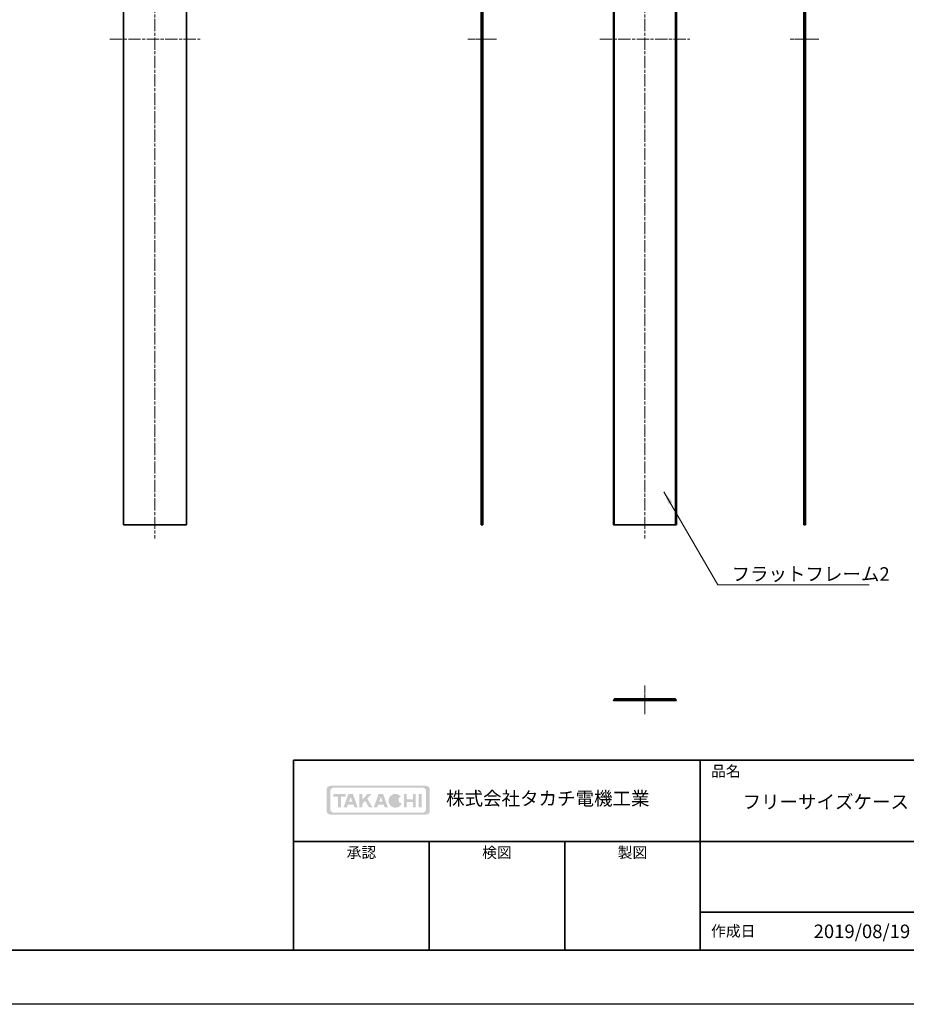
# Model space of a CAD drawing. Units: millimetres. Extents: x -50 to 7559, y -50 to 5138.
# Drawn here: x 5940 to 6758, y -50 to 858 of the extents above; entities that cross this region are included whole.
import ezdxf
from ezdxf.enums import TextEntityAlignment as Align

# ---------------------------------------------------------------- set-up
doc = ezdxf.new("R2010")
doc.units = ezdxf.units.MM
doc.header["$LTSCALE"] = 2
doc.linetypes.add('CHAIN', pattern=[0.3543, 0.2362, -0.0295, 0.0591, -0.0295])
for name, color, linetype, lineweight in [('Border (ISO)', 7, 'Continuous', 35), ('Symbol (ISO)', 7, 'Continuous', 18), ('Title (ISO)', 7, 'Continuous', 35), ('Visible (ISO)', 7, 'Continuous', 35), ('Visible Narrow (ISO)', 7, 'Continuous', 25)]:
    doc.layers.add(name, color=color, linetype=linetype, lineweight=lineweight)
doc.layers.add('Centerline (ISO)', color=7, linetype='Continuous', lineweight=18, true_color=0x80ffff)
doc.layers.add('Hatch (ISO)', color=1, linetype='Continuous', lineweight=18, true_color=0xff0000)
doc.styles.add('Note Text (TK)', font='txt')
doc.dimstyles.new('Default - Method 1b (TK)$7', dxfattribs={"dimscale": 2, "dimtxt": 2.5, "dimasz": 2.5, "dimexe": 1, "dimexo": 1.5, "dimgap": 1, "dimtad": 1, "dimtoh": 1, "dimrnd": 1e-08, "dimdsep": 46, "dimtxsty": 'Note Text (TK)', "dimcen": 0.09, "dimdle": 5, "dimclrd": 256, "dimclre": 100, "dimclrt": 7, "dimadec": 1, "dimazin": 1, "dimtfac": 1, "dimtmove": 0, "dimatfit": 3, "dimfxl": 0, "dimtolj": 1, "dimlwd": -1, "dimlwe": -1, "dimarcsym": 0})

# ---------------------------------------------------------------- blocks, each defined once
blk = doc.blocks.new('図面枠 tk図枠')
at = {"layer": 'Border (ISO)'}
blk.add_line((14.5, 8), (405.5, 8), dxfattribs=at)
blk = doc.blocks.new('表題欄 tk表題欄')
at = {"layer": 'Hatch (ISO)'}
h = blk.add_hatch(color=256, dxfattribs=at)
edge = h.paths.add_edge_path(flags=0)
edge.add_arc((98.49, 235.66), 0.596, 270, 360)
edge.add_line((99.09, 235.66), (99.09, 239.07))
edge.add_arc((98.49, 239.07), 0.596, 0, 90)
edge.add_line((98.49, 239.67), (82.05, 239.67))
edge.add_arc((82.05, 239.07), 0.596, 90, 180)
edge.add_line((81.46, 239.07), (81.46, 235.66))
edge.add_arc((82.05, 235.66), 0.596, 180, 270)
edge.add_line((82.05, 235.06), (98.49, 235.06))
edge = h.paths.add_edge_path()
edge.add_line((80.76, 239.32), (80.76, 235.41))
edge.add_arc((81.46, 235.41), 0.702, 180, 270)
edge.add_line((81.46, 234.71), (99.09, 234.71))
edge.add_arc((99.09, 235.41), 0.702, 270, 360)
edge.add_line((99.79, 235.41), (99.79, 239.32))
edge.add_arc((99.09, 239.32), 0.702, 0, 90)
edge.add_line((99.09, 240.02), (81.46, 240.02))
edge.add_arc((81.46, 239.32), 0.702, 90, 180)
for points in [[(81.99, 238.51), (81.99, 238.02), (82.84, 238.02), (82.84, 236.02), (83.42, 236.02), (83.42, 238.02), (84.27, 238.02), (84.27, 238.51)], [(88.6, 236.02), (87.86, 237.25), (87.33, 236.69), (87.33, 236.02), (86.81, 236.02), (86.81, 238.51), (87.33, 238.51), (87.33, 237.46), (88.31, 238.51), (89.02, 238.51), (88.24, 237.66), (89.22, 236.02)], [(95.01, 238.51), (95.01, 236.02), (95.53, 236.02), (95.53, 237.02), (96.69, 237.02), (96.69, 236.02), (97.2, 236.02), (97.2, 238.51), (96.69, 238.51), (96.69, 237.51), (95.53, 237.51), (95.53, 238.51)], [(97.76, 238.51), (97.76, 236.02), (98.28, 236.02), (98.28, 238.51)]]:
    blk.add_hatch(color=256, dxfattribs=at).paths.add_polyline_path(points)
h = blk.add_hatch(color=256, dxfattribs=at)
h.paths.add_polyline_path([(85.51, 237.07), (84.87, 237.07), (85.19, 237.94)], flags=0)
h.paths.add_polyline_path([(85.7, 236.56), (84.68, 236.56), (84.48, 236.02), (83.87, 236.02), (84.78, 238.51), (85.6, 238.51), (86.51, 236.02), (85.89, 236.02)])
h = blk.add_hatch(color=256, dxfattribs=at)
h.paths.add_polyline_path([(90.44, 237.07), (91.08, 237.07), (90.76, 237.94)], flags=0)
h.paths.add_polyline_path([(90.06, 236.02), (90.25, 236.56), (91.27, 236.56), (91.47, 236.02), (92.08, 236.02), (91.17, 238.51), (90.35, 238.51), (89.44, 236.02)])
h = blk.add_hatch(color=256, dxfattribs=at)
edge = h.paths.add_edge_path()
edge.add_arc((93.44, 237.26), 1.27, 38.5505, 336.582)
edge.add_line((94.61, 236.76), (94.09, 236.98))
edge.add_ellipse((93.44, 237.26), major_axis=(0, -0.8), ratio=0.867347, start_angle=124.651, end_angle=429.4109, ccw=False)
edge.add_line((94.01, 237.72), (94.44, 238.06))
at = {"layer": 'Title (ISO)'}
for p, q in [((74.67, 244.72), (255.67, 244.72)), ((74.67, 209.72), (74.67, 244.72)), ((149.67, 244.72), (149.67, 209.72)), ((230.67, 244.72), (230.67, 209.72)), ((255.67, 244.72), (255.67, 209.72)), ((243.17, 240.22), (251.17, 241.22)), ((243.17, 240.22), (243.17, 236.22)), ((251.17, 235.22), (251.17, 241.22)), ((243.17, 236.22), (251.17, 235.22)), ((230.67, 231.72), (255.67, 231.72)), ((74.67, 229.72), (230.67, 229.72)), ((99.67, 229.72), (99.67, 209.72)), ((124.67, 229.72), (124.67, 209.72)), ((230.67, 220.72), (255.67, 220.72)), ((149.67, 216.72), (230.67, 216.72)), ((255.67, 209.72), (74.67, 209.72))]:
    blk.add_line(p, q, dxfattribs=at)
at = {"layer": 'Title (ISO)', "color": 4, "linetype": 'CHAIN', "lineweight": 18, "ltscale": 8.88956, "true_color": 0x00ffff}
blk.add_line((238.17, 242.22), (238.17, 234.22), dxfattribs=at)
at = {"layer": 'Title (ISO)', "color": 4, "linetype": 'CHAIN', "lineweight": 18, "ltscale": 20.001633, "true_color": 0x00ffff}
blk.add_line((252.17, 238.22), (234.17, 238.22), dxfattribs=at)
at = {"layer": 'Title (ISO)'}
for radius in [3, 2]:
    blk.add_circle((238.17, 238.22), radius, dxfattribs=at)
at = {"layer": 'Title (ISO)', "color": 1, "true_color": 0xff0000, "char_height": 2, "line_spacing_factor": 1.5, "style": 'Note Text (TK)'}
for s, insert, attachment_point in [('\\fＭＳ Ｐゴシック|b0|i0;\\H2.0000;品名', (151.67, 242.72), 4), ('\\fＭＳ Ｐゴシック|b0|i0;\\H2.0000;尺度', (232.67, 229.72), 4), ('\\fＭＳ Ｐゴシック|b0|i0;\\H2.0000;承認', (87.17, 227.72), 5), ('\\fＭＳ Ｐゴシック|b0|i0;\\H2.0000;検図', (112.17, 227.72), 5), ('\\fＭＳ Ｐゴシック|b0|i0;\\H2.0000;製図', (137.17, 227.72), 5), ('\\fＭＳ Ｐゴシック|b0|i0;\\H2.0000;作成日', (151.67, 213.22), 4)]:
    blk.add_mtext(s, dxfattribs=dict(at, insert=insert, attachment_point=attachment_point))
at = {"layer": 'Title (ISO)', "color": 7, "line_spacing_factor": 1.5, "style": 'Note Text (TK)'}
for s, insert, char_height, attachment_point in [('株式会社タカチ電機工業', (102.79, 237.36), 2.5, 4), ('\\fＭＳ Ｐゴシック|b0|i0;\\H2.0000;/', (243.17, 215.22), 2, 5)]:
    blk.add_mtext(s, dxfattribs=dict(at, insert=insert, char_height=char_height, attachment_point=attachment_point))
at = {"layer": 'Title (ISO)', "color": 7, "style": 'Note Text (TK)'}
for tag, p in [('<品名>_001', (157.48, 235.82)), ('<ページ_No.>_001', (237.91, 213.97)), ('<総ページ数>_001', (246.76, 213.97)), ('作成日_001', (170.58, 211.94))]:
    blk.add_attdef(tag, p, '', height=2.5, dxfattribs=at)
blk.add_attdef('<尺度>', text='', height=2.5, dxfattribs=at).set_placement((243.17, 224.22), align=Align.MIDDLE_CENTER)

msp = doc.modelspace()

# ---------------------------------------------------------------- linework, layer by layer
at = {"color": 6}
msp.add_lwpolyline([(-50, 1736), (7559, 1736), (7559, -50), (-50, -50)], close=True, dxfattribs=at)
at = {"layer": 'Centerline (ISO)', "linetype": 'CHAIN', "ltscale": 23.990969}
for p, q in [((6065.1379, 1300.7474), (6065.1379, 379.7474)), ((6516.9976, 1300.7474), (6516.9976, 379.7474)), ((6023.5879, 840.2474), (6106.6879, 840.2474)), ((6475.4476, 840.2474), (6558.5476, 840.2474))]:
    msp.add_line(p, q, dxfattribs=at)
at = {"layer": 'Centerline (ISO)', "linetype": 'CHAIN', "ltscale": 5.889299}
for p, q in [((6353.6174, 840.2474), (6380.1174, 840.2474)), ((6650.9734, 840.2474), (6677.4734, 840.2474)), ((6516.9976, 244.093), (6516.9976, 217.593))]:
    msp.add_line(p, q, dxfattribs=at)
at = {"layer": 'Visible (ISO)'}
for p, q in [((6036.0879, 1288.2474), (6036.0879, 392.2474)), ((6094.1879, 392.2474), (6094.1879, 1288.2474)), ((6366.1174, 1288.2474), (6366.1174, 392.2474)), ((6366.6174, 1288.2474), (6366.6174, 392.2474)), ((6366.8674, 392.2474), (6366.8674, 1288.2474)), ((6367.6174, 392.2474), (6367.6174, 1288.2474)), ((6487.9476, 1288.2474), (6487.9476, 392.2474)), ((6488.1976, 392.2474), (6488.1976, 1288.2474)), ((6488.6976, 1288.2474), (6488.6976, 392.2474)), ((6545.2976, 392.2474), (6545.2976, 1288.2474)), ((6545.7976, 1288.2474), (6545.7976, 392.2474)), ((6546.0476, 392.2474), (6546.0476, 1288.2474)), ((6663.4734, 1288.2474), (6663.4734, 392.2474)), ((6664.2234, 1288.2474), (6664.2234, 392.2474)), ((6664.4734, 392.2474), (6664.4734, 1288.2474)), ((6664.9734, 392.2474), (6664.9734, 1288.2474)), ((6036.3879, 392.2474), (6036.0879, 392.2474)), ((6093.8879, 392.2474), (6036.3879, 392.2474)), ((6094.1879, 392.2474), (6093.8879, 392.2474)), ((6366.4174, 392.2474), (6366.1174, 392.2474)), ((6366.6174, 392.2474), (6366.4174, 392.2474)), ((6366.6174, 392.2474), (6366.8674, 392.2474)), ((6367.3674, 392.2474), (6366.8674, 392.2474)), ((6367.6174, 392.2474), (6367.3674, 392.2474)), ((6487.9476, 392.2474), (6488.1976, 392.2474)), ((6488.6976, 392.2474), (6488.1976, 392.2474)), ((6488.9476, 392.2474), (6488.6976, 392.2474)), ((6545.0476, 392.2474), (6488.9476, 392.2474)), ((6545.2976, 392.2474), (6545.0476, 392.2474)), ((6545.7976, 392.2474), (6545.2976, 392.2474)), ((6545.7976, 392.2474), (6546.0476, 392.2474)), ((6663.7234, 392.2474), (6663.4734, 392.2474)), ((6664.2234, 392.2474), (6663.7234, 392.2474)), ((6664.2234, 392.2474), (6664.4734, 392.2474)), ((6664.6734, 392.2474), (6664.4734, 392.2474)), ((6664.9734, 392.2474), (6664.6734, 392.2474)), ((6487.9476, 230.593), (6488.1976, 230.843)), ((6487.9476, 230.593), (6487.9476, 230.393)), ((6488.6976, 230.843), (6488.1976, 230.843)), ((6488.2476, 230.093), (6545.7476, 230.093)), ((6488.6976, 231.343), (6488.6976, 230.843)), ((6545.0476, 231.593), (6488.9476, 231.593)), ((6545.2976, 230.843), (6545.2976, 231.343)), ((6545.7976, 230.843), (6545.2976, 230.843)), ((6545.7976, 230.843), (6546.0476, 230.593)), ((6546.0476, 230.393), (6546.0476, 230.593))]:
    msp.add_line(p, q, dxfattribs=at)
for centre, radius, start, end in [((6488.2476, 230.393), 0.3, 180, 270), ((6488.9476, 231.343), 0.25, 90, 180), ((6545.0476, 231.343), 0.25, 0, 90), ((6545.7476, 230.393), 0.3, 270, 0)]:
    msp.add_arc(centre, radius, start, end, dxfattribs=at)
at = {"layer": 'Visible Narrow (ISO)'}
for p, q in [((6036.3879, 392.2474), (6036.3879, 1288.2474)), ((6093.8879, 1288.2474), (6093.8879, 392.2474)), ((6366.4174, 392.2474), (6366.4174, 1288.2474)), ((6367.3674, 1288.2474), (6367.3674, 392.2474)), ((6488.9476, 392.2474), (6488.9476, 1288.2474)), ((6545.0476, 1288.2474), (6545.0476, 392.2474)), ((6663.7234, 392.2474), (6663.7234, 1288.2474)), ((6664.6734, 1288.2474), (6664.6734, 392.2474))]:
    msp.add_line(p, q, dxfattribs=at)

# ---------------------------------------------------------------- block references
at = {"xscale": 5, "yscale": 5, "zscale": 5}
msp.add_blockref('図面枠 tk図枠', (5070.5, -40), dxfattribs=at)
ref = msp.add_blockref('表題欄 tk表題欄', (5819.6746, -1048.5773), dxfattribs=dict(xscale=5, yscale=5, zscale=5))
ref.add_attrib('<品名>_001', 'フリーサイズケース', (6607.0767, 130.5043), dxfattribs={"layer": 'Title (ISO)', "color": 7, "height": 12.5, "style": 'Note Text (TK)'})
ref.add_attrib('<尺度>_001', '1:5', (7024.0653, 66.25), dxfattribs={"layer": 'Title (ISO)', "color": 7, "height": 12.5, "style": 'Note Text (TK)'})
ref.add_attrib('作成日_001', '2019/08/19', (6672.6165, 11.0369), dxfattribs={"layer": 'Title (ISO)', "color": 7, "height": 12.5, "style": 'Note Text (TK)'})
ref.add_attrib('<ページ_No.>_001', '4', (7008.419, 21.25), dxfattribs={"layer": 'Title (ISO)', "color": 7, "height": 12.5, "style": 'Note Text (TK)'})
ref.add_attrib('<総ページ数>_001', '5', (7053.4545, 21.25), dxfattribs={"layer": 'Title (ISO)', "color": 7, "height": 12.5, "style": 'Note Text (TK)'})

# ---------------------------------------------------------------- texts
at = {"layer": 'Symbol (ISO)', "color": 7, "insert": (6596.8627, 353.123), "char_height": 12.5, "width": 132.675445, "attachment_point": 1, "line_spacing_factor": 1.5, "style": 'Note Text (TK)'}
msp.add_mtext('{\\fＭＳ Ｐゴシック|b0|i0;フラットフレーム2}', dxfattribs=at)

# ---------------------------------------------------------------- leaders
at = {"layer": 'Symbol (ISO)', "color": 100, "true_color": 0x00ff40, "annotation_type": 0, "has_hookline": 1, "hookline_direction": 0, "text_width": 127.0597}
msp.add_leader([(6534.5305, 422.7683), (6584.3627, 336.907), (6596.8627, 336.907)], dimstyle='Default - Method 1b (TK)$7', override={"dimscale": 0, "dimtxt": 12.5, "dimasz": 12.5, "dimgap": 0, "dimtad": 1}, dxfattribs=at)

doc.saveas('drawing.dxf')
